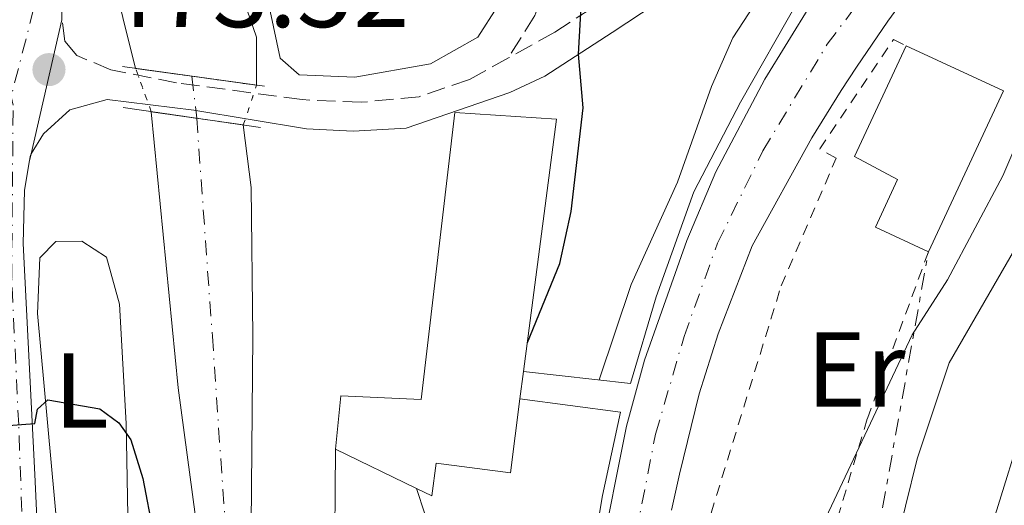
# Model space of a CAD drawing. Units: metres. Extents: x 586485 to 589907, y 4768307 to 4770667.
# Drawn here: x 587957 to 588050, y 4769756 to 4769802 of the extents above; entities that cross this region are included whole.
import ezdxf
from ezdxf.enums import TextEntityAlignment as Align

# ---------------------------------------------------------------- set-up
doc = ezdxf.new("R2010")
doc.units = ezdxf.units.M
doc.header["$MEASUREMENT"] = 0
for name, pattern in [('DGN Style 1', [1.045693079995523, 0.001739921930109024, -1.043953158065414]), ('DGN Style 2', [1.7399219301090239, 1.043953158065414, -0.6959687720436097]), ('DGN Style 3', [2.435890702152634, 1.739921930109024, -0.6959687720436097]), ('DGN Style 4', [2.7856150101045474, 1.391937544087219, -0.6959687720436097, 0.001739921930109024, -0.6959687720436097]), ('DGN Style 5', [1.217945351076317, 0.5219765790327072, -0.6959687720436097]), ('DGN Style 7', [3.4798438602180486, 1.565929737098122, -0.6959687720436097, 0.5219765790327072, -0.6959687720436097])]:
    doc.linetypes.add(name, pattern=pattern)
for name, color, linetype, lineweight in [('Camino', 7, 'DGN Style 3', 0), ('Canal de obra', 4, 'Continuous', 13), ('Carretera', 9, 'Continuous', 0), ('Cauce permanente', 151, 'Continuous', 13), ('Cauce permanente (área)', 142, 'Continuous', 13), ('Cauce permanente (área) no visto', 142, 'DGN Style 5', 0), ('Cauce permanente no visto', 142, 'DGN Style 1', 13), ('Cierre de cauce', 142, 'DGN Style 5', 0), ('Cota de punto acotado terreno', 7, 'Continuous', 0), ('Curva de nivel directora', 30, 'Continuous', 30), ('Curva de nivel intermedia', 30, 'Continuous', 0), ('Edificio', 1, 'Continuous', 13), ('Eje cauce permanente (área)', 70, 'DGN Style 4', 0), ('Eje de carretera', 7, 'DGN Style 4', 0), ('Eje pista pavimentada', 7, 'DGN Style 4', 0), ('Etiqueta de uso rústico', 92, 'Continuous', 0), ('Línea  de muro-pared o tapia', 1, 'Continuous', 13), ('Línea blanca (vial)', 7, 'Continuous', 13), ('Línea de cambio de uso (parcela vista)', 92, 'Continuous', 0), ('Línea de muro de contención', 1, 'Continuous', 13), ('Línea de pista pavimentada', 7, 'Continuous', 0), ('Línea eléctrica', 6, 'DGN Style 7', 0), ('Margen derecho', 7, 'Continuous', 0), ('pavimentado', 23, 'Continuous', 0), ('Puente', 1, 'Continuous', 0), ('Punto acotado terreno (símbolo)', 7, 'Continuous', 0), ('Senda', 7, 'DGN Style 3', 0), ('Tela metálica o alambrada', 7, 'DGN Style 2', 0)]:
    doc.layers.add(name, color=color, linetype=linetype, lineweight=lineweight)
doc.styles.add('Style-Arial', font='arial.ttf')

# ---------------------------------------------------------------- blocks, each defined once
blk = doc.blocks.new('5PATER')
at = {"layer": 'Punto acotado terreno (símbolo)', "linetype": 'Continuous', "lineweight": 0}
h = blk.add_hatch(color=51, dxfattribs=at)
edge = h.paths.add_edge_path()
edge.add_ellipse((0, 0), major_axis=(-0.1095731443231308, -0.1110710700762829), ratio=0.9994222409660317, start_angle=0, end_angle=360)

msp = doc.modelspace()

# ---------------------------------------------------------------- linework, layer by layer
at = {"layer": 'Camino', "color": 7, "linetype": 'DGN Style 3', "lineweight": 0}
for points in [[(588054.8500000014, 4769828.84, 482.5899999999966), (588044.5699999996, 4769823.560000001, 481.8600000000006), (588040.1799999997, 4769821.290000001, 481.1699999999984), (588031.6700000003, 4769816.480000001, 478.9299999999931), (588007.8000000007, 4769800.870000001, 474.5099999999947), (588003.449999999, 4769798.460000001, 474.1799999999932)], [(588003.449999999, 4769798.460000001, 474.1799999999932), (587999.780000001, 4769796.430000001, 473.9100000000035), (587995.0500000013, 4769794.810000001, 473.6900000000024), (587989.6199999999, 4769794.279999999, 473.7400000000052), (587984.0299999998, 4769794.529999999, 473.6999999999971), (587972.2300000001, 4769796.119999999, 473.6900000000024), (587966.0299999998, 4769797.350000001, 473.5200000000041), (587962.8299999969, 4769798.689999999, 473.5200000000041), (587961.7199999981, 4769800.040000002, 473.5200000000041), (587961.4400000009, 4769802.060000002, 473.5200000000041)]]:
    msp.add_polyline3d(points, dxfattribs=at)
at = {"layer": 'Canal de obra', "color": 4, "linetype": 'Continuous', "lineweight": 13}
for points in [[(588007.9000000004, 4769979.91, 472.3099999999977), (588018.0899999999, 4769977.9, 472.4199999999983), (588009.7699999996, 4769945.26, 472.8000000000029), (587998.7000000002, 4769908.689999999, 472.6399999999995), (587992.0099999999, 4769883.710000001, 472.6399999999995), (587983.8499999996, 4769856, 472.75), (587978.9299999997, 4769833.850000001, 472.6900000000023), (587977.2100000001, 4769824.100000001, 472.6900000000023), (587977.0599999996, 4769815.140000001, 472.6900000000023), (587977.9900000002, 4769805.529999999, 472.8600000000006), (587979.7300000004, 4769800.4, 472.9100000000035), (587979.7599999999, 4769795.890000001, 472.9100000000035)], [(587968.3700000001, 4769797.470000001, 472.9100000000035), (587965.9800000004, 4769807.09, 472.9100000000035), (587964.9600000001, 4769813.869999999, 472.9100000000035), (587964.8899999997, 4769823.210000001, 472.9100000000035), (587967.5899999999, 4769842.67, 472.8699999999953)], [(587977.9900000002, 4769805.529999999, 472.8600000000006), (587979.7300000004, 4769800.4, 472.9100000000035), (587979.7599999999, 4769795.890000001, 472.9100000000035), (587973.6699999999, 4769796.74, 473.5800000000018), (587968.3700000001, 4769797.470000001, 472.9100000000035), (587965.9800000004, 4769807.09, 472.9100000000035)]]:
    msp.add_polyline3d(points, dxfattribs=at)
at = {"layer": 'Carretera', "color": 9, "linetype": 'Continuous', "lineweight": 0}
for points in [[(588040.6800000009, 4769804.050000001, 481.9799999999959), (588039.1600000008, 4769801.920000001, 481.8899999999995), (588037.6600000011, 4769799.770000001, 481.8099999999977), (588036.1999999993, 4769797.59, 481.7400000000052), (588034.7699999987, 4769795.4, 481.6900000000023), (588033.3599999984, 4769793.179999999, 481.6600000000035), (588031.9999999994, 4769790.939999999, 481.6300000000047), (588026.3900000014, 4769780.76, 481.2299999999959), (588023.1799999994, 4769772.470000001, 481.2299999999959), (588021.3999999979, 4769766.850000001, 480.9700000000012), (588019.5399999983, 4769759.28, 480.9700000000012), (588018.8000000007, 4769755.890000002, 480.9700000000012)], [(588013.9500000003, 4769655.09, 479.7200000000012), (588010.4299999998, 4769668.8, 480.1000000000058), (588008.0599999983, 4769682.480000001, 480.429999999993), (588006.9600000009, 4769695.359999998, 480.6499999999942), (588006.9299999997, 4769702.759999999, 480.7299999999959), (588006.9200000028, 4769706.999999999, 480.7799999999989), (588007.239999998, 4769713.820000002, 480.8300000000018), (588007.6700000018, 4769722.890000002, 480.8899999999995), (588009.5100000012, 4769736.41, 480.9700000000012), (588012.0100000025, 4769751.060000001, 481.0800000000018), (588014.5699999994, 4769763.8, 481.2400000000052), (588016.2500000002, 4769770.009999999, 481.2700000000041), (588020.2399999979, 4769781.27, 481.5099999999948), (588022.9600000003, 4769787.75, 481.6199999999953), (588027.5799999982, 4769796.470000002, 481.6499999999942), (588031.9099999999, 4769803.480000001, 481.8999999999942)]]:
    msp.add_polyline3d(points, dxfattribs=at)
at = {"layer": 'Cauce permanente', "color": 151, "linetype": 'Continuous', "lineweight": 13}
msp.add_polyline3d([(587995.4500000002, 4769656.220000001, 474.3399999999965), (587990.9699999997, 4769669.99, 474.3399999999965), (587986.2300000004, 4769683.880000001, 473.9100000000035), (587981.0700000003, 4769711.930000001, 473.3099999999977), (587977.5800000001, 4769738.050000001, 472.9199999999983), (587974.5599999996, 4769751.039999999, 472.7599999999948), (587972.3899999997, 4769767.41, 472.2700000000041), (587969.8399999999, 4769793.4, 472.1100000000006), (587978.5, 4769792.15, 472.1100000000006), (587979.2400000002, 4769786.26, 472.1600000000035), (587979.4000000004, 4769772.279999999, 472.2700000000041), (587979.1600000003, 4769743.84, 472.8099999999977), (587983.5700000003, 4769716.880000001, 473.3600000000006), (587988.6699999999, 4769689.310000001, 474.3399999999965), (587991.4900000002, 4769679.77, 474.5599999999977), (587994.79, 4769670.210000001, 474.5599999999977), (588011.0800000001, 4769631.76, 474.8899999999995)], dxfattribs=at)
at = {"layer": 'Cauce permanente (área)', "color": 142, "linetype": 'Continuous', "lineweight": 13}
for points in [[(587969.8399999999, 4769793.4, 472.1100000000006), (587972.3899999997, 4769767.41, 472.2700000000041), (587974.5599999996, 4769751.039999999, 472.7599999999948), (587977.5800000001, 4769738.050000001, 472.9199999999983), (587981.0700000003, 4769711.930000001, 473.3099999999977), (587986.2300000004, 4769683.880000001, 473.9100000000035), (587990.9699999997, 4769669.99, 474.3399999999965), (587995.4500000002, 4769656.220000001, 474.3399999999965), (588001.2999999998, 4769643.02, 474.3399999999965), (588008.4699999997, 4769627.24, 475.1100000000006), (588011.3600000005, 4769616.32, 475.3300000000018), (588013.1600000003, 4769601.42, 475.5500000000029), (588012.6799999997, 4769586.75, 475.9799999999959), (588011.1699999999, 4769575.680000001, 476.9100000000035), (588003.7199999997, 4769555.100000001, 477.2899999999936), (588000.0700000003, 4769535.83, 477.8899999999995), (587997.7000000002, 4769527.59, 478.3800000000047), (587993.5, 4769522.66, 478.4900000000052), (587987.3799999999, 4769517.859999999, 479.3099999999977), (587983.0999999996, 4769514.720000001, 479.3099999999977)], [(588008.3799999999, 4769522.699999999, 479.0399999999936), (588006.7300000004, 4769537.84, 478.0599999999977), (588008.0499999998, 4769549.99, 477.3999999999942), (588012.5099999999, 4769565.439999999, 477.5099999999948), (588016.1699999999, 4769581.539999999, 476.3099999999977), (588017.3099999996, 4769600.49, 476.0899999999965), (588015.8899999997, 4769614.41, 475.1100000000006), (588014.0700000003, 4769622.52, 474.8899999999995), (588011.0800000001, 4769631.76, 474.8899999999995), (587994.79, 4769670.210000001, 474.5599999999977), (587991.4900000002, 4769679.77, 474.5599999999977), (587988.6699999999, 4769689.310000001, 474.3399999999965), (587983.5700000003, 4769716.880000001, 473.3600000000006), (587979.1600000003, 4769743.84, 472.8099999999977), (587979.4000000004, 4769772.279999999, 472.2700000000041), (587979.2400000002, 4769786.26, 472.1600000000035), (587978.5, 4769792.15, 472.1100000000006)]]:
    msp.add_polyline3d(points, dxfattribs=at)
at = {"layer": 'Cauce permanente (área) no visto', "color": 142, "linetype": 'DGN Style 5', "lineweight": 0, "extrusion": (0.06175461379503637, -0.1709804613890006, 0.9833372003022314), "elevation": -778767.382544246, "flags": 128}
msp.add_lwpolyline([(2173310.045678438, 4215078.011562705), (2173310.045678438, 4215082.412221747)], dxfattribs=at)
at = {"layer": 'Cauce permanente (área) no visto', "color": 142, "linetype": 'DGN Style 5', "lineweight": 0, "extrusion": (-0.06342822542447563, -0.1882710818824132, 0.9800667630046065), "elevation": -934845.6619580048, "flags": 128}
msp.add_lwpolyline([(-965629.5950569779, 4614136.882128674), (-965629.5950569778, 4614140.908938826)], dxfattribs=at)
at = {"layer": 'Cauce permanente no visto', "color": 142, "linetype": 'DGN Style 1', "lineweight": 13}
msp.add_polyline3d([(587979.7599999999, 4769795.890000001, 472.9100000000035), (587978.5, 4769792.15, 472.1100000000006), (587969.8399999999, 4769793.4, 472.1100000000006), (587968.3700000001, 4769797.470000001, 472.9100000000035), (587973.6699999999, 4769796.74, 473.5800000000018)], close=True, dxfattribs=at)
at = {"layer": 'Cierre de cauce', "color": 142, "linetype": 'DGN Style 5', "lineweight": 0, "extrusion": (-0.1230999551051184, 0.01695527685356382, 0.992249424106629), "elevation": 8963.601364202856, "flags": 128}
msp.add_lwpolyline([(-4805413.805614316, -67769.78120565286), (-4805413.805614316, -67764.38937850436)], dxfattribs=at)
at = {"layer": 'Cierre de cauce', "color": 142, "linetype": 'DGN Style 5', "lineweight": 0, "extrusion": (0.1072792344696521, -0.01497329215415184, 0.9941161734795747), "elevation": -7871.401360592725, "flags": 128}
msp.add_lwpolyline([(4805282.787856997, 76613.12923921552), (4805282.787856996, 76606.94381279545)], dxfattribs=at)
at = {"layer": 'Cierre de cauce', "color": 142, "linetype": 'DGN Style 5', "lineweight": 0, "elevation": 472.1100000000006, "flags": 128}
msp.add_lwpolyline([(587969.8399999999, 4769793.4), (587974.1206, 4769792.782099999), (587978.5, 4769792.15)], dxfattribs=at)
at = {"layer": 'Curva de nivel directora', "color": 30, "linetype": 'Continuous', "lineweight": 30, "elevation": 475, "flags": 128}
for points in [[(588005.2300000003, 4769771.67), (588008.2699999979, 4769779.100000001), (588009.360000001, 4769784.010000001), (588010.4899999998, 4769793.760000001), (588010.0499999993, 4769798.810000002), (588010.3099999987, 4769803.800000001), (588011.6099999995, 4769811.4), (588014.75, 4769820.890000002), (588019.16, 4769829.990000002), (588021.9099999992, 4769833.910000001), (588028.4299999992, 4769841.03), (588035.4399999988, 4769848.220000001), (588046.8799999985, 4769858.86), (588054.2500000001, 4769866.570000002), (588059.0099999988, 4769872.740000002), (588063.8999999994, 4769880.420000001), (588072.3799999997, 4769891.750000001), (588074.4099999992, 4769895.15)], [(587950.0399999992, 4769802.76), (587952.1000000001, 4769786.600000001), (587952.7300000004, 4769776.580000001), (587954.6700000005, 4769766.480000001), (587955.9699999992, 4769763.82), (587958.8899999984, 4769764.03), (587959.1299999999, 4769765.380000001), (587960.1199999999, 4769766.270000001), (587964.9999999994, 4769765.410000003), (587966.7800000008, 4769764.100000001), (587967.9199999986, 4769762.52), (587969.0400000005, 4769758.880000001), (587971.9599999997, 4769743.600000001), (587973.6399999983, 4769738.490000002), (587976.8399999992, 4769725.330000001), (587983.14, 4769688.630000001), (587987.2399999994, 4769673.980000001), (587990.619999999, 4769664.340000002)]]:
    msp.add_lwpolyline(points, dxfattribs=at)
at = {"layer": 'Curva de nivel intermedia', "color": 30, "linetype": 'Continuous', "lineweight": 0, "flags": 128}
for points, elevation in [([(588011.9800000006, 4769768.15), (588014.9900000015, 4769777.12), (588019.3600000012, 4769786.76), (588022.5599999997, 4769795.779999999), (588024.5700000013, 4769800.350000001), (588027.570000001, 4769804.99), (588036.4800000004, 4769815.240000002), (588035.7200000006, 4769820.04)], 480.0000000000005), ([(588047.7500000002, 4769655.329999999), (588044.4600000001, 4769681.76), (588044.0599999999, 4769699.389999999), (588044.1600000005, 4769720.289999999), (588044.5600000006, 4769725.279999999), (588046.9900000002, 4769738.930000001), (588048.0200000008, 4769749.600000001), (588048.9500000007, 4769754.509999999), (588052.1800000003, 4769764.909999999), (588059.0900000016, 4769780.73), (588064.7000000018, 4769789.259999999), (588068.0600000012, 4769793.439999999), (588071.2799999999, 4769796.34), (588075.8100000006, 4769798.460000001), (588078.9400000023, 4769800.46), (588082.5900000001, 4769803.869999998)], 495), ([(588030.3000000002, 4769659.399999999), (588025.8099999997, 4769676.039999999), (588024.9800000004, 4769680.970000002), (588024.5900000016, 4769686.09), (588025.4600000011, 4769696.060000001), (588026.7300000006, 4769703.260000001), (588027.0400000013, 4769708.249999999), (588026.7300000006, 4769730.42), (588028.3700000012, 4769741.050000001), (588029.7100000001, 4769746.209999999), (588032.0000000012, 4769752.380000001), (588041.4200000003, 4769772.399999999), (588044.7500000006, 4769777.560000001), (588049.9500000018, 4769787.359999999), (588052.3099999999, 4769792.84), (588053.9800000018, 4769798.369999999), (588055.8400000016, 4769803.05)], 485), ([(588037.2300000014, 4769667.130000001), (588035.4700000001, 4769678.350000001), (588034.7600000015, 4769689.560000001), (588034.7200000014, 4769703.83), (588035.7699999998, 4769714.499999999), (588037.37, 4769725.810000001), (588038.6200000017, 4769747.340000001), (588041.8899999995, 4769760.73), (588044.9100000015, 4769769.739999999), (588056.4699999996, 4769789.730000001), (588058.9100000005, 4769794.560000001), (588061.0800000008, 4769797.88), (588062.9299999994, 4769799.91), (588067.3600000016, 4769802.300000002)], 490.0000000000002)]:
    msp.add_lwpolyline(points, dxfattribs=dict(at, elevation=elevation))
at = {"layer": 'Edificio', "color": 51, "linetype": 'Continuous', "lineweight": 13, "extrusion": (0.06133975401359777, 0.1320608821621931, 0.989341881242321), "elevation": 666454.6707535955, "flags": 128}
msp.add_lwpolyline([(1475992.472167614, -4524827.622585034), (1475982.383312378, -4524827.622585034), (1475982.404276104, -4524810.72828835)], dxfattribs=at)
at = {"layer": 'Edificio', "color": 51, "linetype": 'Continuous', "lineweight": 13, "extrusion": (0.005434745221682181, 0.04155981641221822, 0.9991212364894253), "elevation": 201909.1639209412, "flags": 128}
msp.add_lwpolyline([(35432.47248252516, -4801502.163535723), (35432.47248252516, -4801499.539092925)], dxfattribs=at)
at = {"layer": 'Edificio', "color": 51, "linetype": 'Continuous', "lineweight": 13, "extrusion": (-0.2612040489210331, 0.1271831233274756, 0.9568682761843067), "elevation": 453508.3764352828, "flags": 128}
msp.add_lwpolyline([(-4545826.317458401, -1492019.433321791), (-4545826.317458401, -1492028.313884837)], dxfattribs=at)
at = {"layer": 'Edificio', "color": 1, "linetype": 'Continuous', "lineweight": 13}
for points in [[(588050.0199999996, 4769795.359999999, 485.6199999999953), (588042.9600000001, 4769780.210000001, 488.0800000000018), (588037.9699999997, 4769782.529999999, 488.0800000000018), (588040.0499999998, 4769787.01, 488.0200000000041), (588036.0199999996, 4769789.180000001, 485.6300000000047), (588040.8700000001, 4769799.609999999, 485.6199999999953)], [(588004.5300000003, 4769766.350000001, 483.320000000007), (588003.6299999999, 4769759.4, 483.6000000000058), (587996.6399999997, 4769760.310000001, 483.6100000000006), (587996.2400000002, 4769757.230000001, 483.6100000000006), (587994.8099999996, 4769757.92, 483.1300000000047), (587987.1699999999, 4769761.640000001, 480.5500000000029), (587987.6699999999, 4769766.65, 480.5500000000029), (587995.2300000004, 4769766.300000001, 483.8800000000047), (587998.4000000004, 4769793.33, 482.4499999999971), (588007.9699999997, 4769792.699999999, 482.2400000000052), (588004.8700000001, 4769768.949999999, 483.2100000000065)]]:
    msp.add_polyline3d(points, close=True, dxfattribs=at)
at = {"layer": 'Edificio', "color": 51, "linetype": 'Continuous', "lineweight": 13}
for points in [[(588042.9600000001, 4769780.210000001, 488.0800000000018), (588037.9699999997, 4769782.529999999, 488.0800000000018), (588040.0499999998, 4769787.01, 488.0200000000041), (588036.0199999996, 4769789.180000001, 485.6300000000047), (588040.8700000001, 4769799.609999999, 485.6199999999953)], [(587987.1699999999, 4769761.640000001, 480.5500000000029), (587987.6699999999, 4769766.65, 480.5500000000029), (587995.2300000004, 4769766.300000001, 483.8800000000047), (587998.4000000004, 4769793.33, 482.4499999999971), (588007.9699999997, 4769792.699999999, 482.2400000000052), (588004.8700000001, 4769768.949999999, 483.2100000000065)], [(588004.5300000003, 4769766.350000001, 483.320000000007), (588003.6299999999, 4769759.4, 483.6000000000058), (587996.6399999997, 4769760.310000001, 483.6100000000006), (587996.2400000002, 4769757.230000001, 483.6100000000006), (587994.8099999996, 4769757.92, 483.1300000000047)]]:
    msp.add_polyline3d(points, dxfattribs=at)
at = {"layer": 'Eje cauce permanente (área)', "color": 70, "linetype": 'DGN Style 4', "lineweight": 0}
msp.add_polyline3d([(587973.6699999999, 4769796.74, 473.5800000000018), (587974.1200000001, 4769792.789999999, 473.1499999999942), (587974.1206, 4769792.782099999, 473.1496999999945), (587975.5899999999, 4769772.26, 472.25), (587977.2999999998, 4769747.390000001, 472.7799999999989), (587981.8300000001, 4769717.230000001, 473.2899999999936), (587987.9600000001, 4769684.77, 474.1600000000035), (587993.9600000001, 4769665.92, 474.4400000000023), (588002.4100000003, 4769645.600000001, 474.5200000000041), (588012.5899999999, 4769621.300000001, 475.0399999999936), (588015.04, 4769600.25, 475.820000000007), (588014.4299999997, 4769581.67, 476.3399999999965), (588012.7199999997, 4769575.16, 476.8699999999953), (588006.0899999999, 4769551.109999999, 477.3899999999995), (588003.29, 4769536.710000001, 477.9799999999959), (588002.0599999996, 4769526.16, 478.6100000000006)], dxfattribs=at)
at = {"layer": 'Eje de carretera', "color": 7, "linetype": 'DGN Style 4', "lineweight": 0}
msp.add_polyline3d([(588026.449999999, 4769530.66, 482.5200000000041), (588030.4899999979, 4769545.4, 481.759999999995), (588036.6599999992, 4769569.390000001, 480.6100000000007), (588038.6700000009, 4769586.160000003, 480.179999999993), (588038.1900000003, 4769597.730000001, 479.8399999999966), (588035.1799999997, 4769611.060000001, 479.4999999999999), (588031.1200000005, 4769623.880000004, 479.3500000000059), (588025.1099999979, 4769637.440000001, 479.3699999999955), (588018.7499999988, 4769653.050000002, 479.5500000000029), (588014.9099999988, 4769665.74, 479.8699999999955), (588012.4499999977, 4769678.650000001, 480.1900000000024), (588010.7399999979, 4769694.36, 480.199999999997), (588010.5900000003, 4769708.140000002, 480.5599999999978), (588011.2499999997, 4769720.750000001, 480.6999999999971), (588014.9099999988, 4769750.810000001, 481), (588017.2899999992, 4769763.050000002, 481.1100000000006), (588019.9800000003, 4769772.24, 481.2700000000042), (588023.1299999974, 4769781.029999999, 481.3800000000048), (588027.3899999999, 4769789.720000002, 481.6300000000047), (588033.4499999996, 4769799.750000001, 481.800000000003), (588040.3799999986, 4769809, 482.1900000000023)], dxfattribs=at)
at = {"layer": 'Eje pista pavimentada', "color": 7, "linetype": 'DGN Style 4', "lineweight": 0}
for points in [[(587957.9187088034, 4769950.646734199, 472.2499999999999), (587953.3099999971, 4769938.990000002, 472.3000000000029), (587951.4099999995, 4769929.750000001, 472.270000000004), (587951.0100000015, 4769915.650000002, 472.4799999999959), (587951.3200000002, 4769897.430000001, 472.6799999999931), (587951.8699999999, 4769887.250000002, 472.7500000000001), (587952.9400000006, 4769879.390000001, 472.8999999999942), (587958.3899999999, 4769854.960000002, 473.0800000000019), (587960.8599999998, 4769839.859999999, 473.3200000000069), (587960.52, 4769821.760000001, 473.5599999999977), (587959.4999999986, 4769805.830000001, 473.5599999999977), (587956.6599999999, 4769794.82, 473.6300000000047)], [(587953.839999999, 4769688.760000001, 479.3600000000006), (587958.1000000016, 4769694.61, 478.7500000000001), (587958.7299999996, 4769700.810000001, 478.1600000000035), (587957.3599999995, 4769709.020000001, 477.6100000000006), (587956.4299999997, 4769715.480000001, 477.2700000000041), (587956.9999999997, 4769722.91, 477.0200000000042), (587958.1799999998, 4769732.720000003, 476.6199999999955), (587958.5199999996, 4769745.279999999, 475.9600000000065), (587957.6700000024, 4769755.750000002, 475.4900000000052), (587957.3700000007, 4769763.920000001, 474.9700000000013), (587956.7100000012, 4769777.689999999, 473.9100000000035), (587956.8500000021, 4769794.02, 473.6300000000047), (587956.6599999999, 4769794.82, 473.6300000000047)]]:
    msp.add_polyline3d(points, dxfattribs=at)
at = {"layer": 'Línea  de muro-pared o tapia', "color": 1, "linetype": 'Continuous', "lineweight": 13, "extrusion": (-0.1411535131108528, -0.01410626220964475, 0.9898872153447266), "elevation": -149806.7401507414, "flags": 128}
msp.add_lwpolyline([(-4687653.820149671, 1048751.731779651), (-4687651.656535473, 1048761.107443553), (-4687644.011509015, 1048758.640163579)], dxfattribs=at)
at = {"layer": 'Línea  de muro-pared o tapia', "color": 1, "linetype": 'Continuous', "lineweight": 13}
msp.add_polyline3d([(588046.4600000001, 4769821.180000001, 482.9700000000012), (588034.7199999997, 4769809.26, 482.5299999999989), (588030.7199999997, 4769803.84, 482.5299999999989), (588025.2699999996, 4769794.279999999, 482.4799999999959), (588020.8799999999, 4769785.84, 482.2599999999948), (588017.3399999999, 4769775.970000001, 482.0899999999965), (588014.9299999997, 4769767.82, 481.820000000007), (588004.8700000001, 4769768.949999999, 480.6000000000058)], dxfattribs=at)
at = {"layer": 'Línea blanca (vial)', "color": 7, "linetype": 'Continuous', "lineweight": 13}
for points in [[(588007.2399999975, 4769713.820000002, 480.8300000000017), (588007.6700000013, 4769722.890000002, 480.8899999999995), (588009.5100000007, 4769736.41, 480.9700000000012), (588012.010000002, 4769751.060000002, 481.0800000000019), (588014.5699999989, 4769763.800000001, 481.2400000000054), (588016.2499999999, 4769770.01, 481.2700000000042), (588020.2399999974, 4769781.270000001, 481.5099999999948), (588022.9599999998, 4769787.75, 481.6199999999956), (588027.5799999977, 4769796.470000002, 481.6499999999942), (588031.9099999995, 4769803.480000001, 481.8999999999943), (588035.8299999977, 4769808.510000001, 482.0899999999965), (588048.7399999981, 4769822.310000001, 482.4299999999931)], [(588018.8000000002, 4769755.890000002, 480.9700000000012), (588019.5399999977, 4769759.280000002, 480.9700000000012), (588021.3999999975, 4769766.850000001, 480.9700000000012), (588023.1799999989, 4769772.470000001, 481.2299999999959), (588026.3900000008, 4769780.760000001, 481.2299999999959), (588031.9999999988, 4769790.939999999, 481.6300000000047), (588033.3599999979, 4769793.180000001, 481.6600000000035), (588034.7699999983, 4769795.400000001, 481.6900000000026), (588036.1999999988, 4769797.59, 481.7400000000052), (588037.6600000006, 4769799.770000001, 481.8099999999976), (588039.1600000004, 4769801.920000002, 481.8899999999995), (588040.6800000003, 4769804.050000002, 481.9799999999959)]]:
    msp.add_polyline3d(points, dxfattribs=at)
at = {"layer": 'Línea de cambio de uso (parcela vista)', "color": 92, "linetype": 'Continuous', "lineweight": 0, "extrusion": (-0.829525629998938, 0.006348410420211307, 0.5584325624997181), "elevation": -457205.2032384538, "flags": 128}
msp.add_lwpolyline([(-4774099.826253436, 308351.7388642463), (-4774109.974910831, 308350.933969951), (-4774121.735255214, 308350.9339699509)], dxfattribs=at)
at = {"layer": 'Línea de cambio de uso (parcela vista)', "color": 92, "linetype": 'Continuous', "lineweight": 0}
for points in [[(588003.1900000004, 4769905.100000001, 471.5099999999948), (587999.0499999998, 4769893.52, 471.820000000007), (587983.7800000003, 4769842.83, 472.1399999999995), (587979.6500000004, 4769824.470000001, 472.4700000000012), (587979.25, 4769811.289999999, 472.5800000000018), (587981.9600000001, 4769798.449999999, 473.0200000000041), (587983.75, 4769796.880000001, 473.0200000000041), (587989.0099999999, 4769796.65, 473.0200000000041), (587996.1100000005, 4769797.890000001, 473.0200000000041), (588000.5700000003, 4769800.41, 473.0200000000041), (588004.2599999999, 4769806.210000001, 473.0200000000041), (588010.2400000002, 4769823.32, 473.2899999999936), (588014.9800000004, 4769834.15, 473.2899999999936), (588018.04, 4769837.869999999, 473.2899999999936), (588035.3600000005, 4769854.949999999, 473.4499999999971), (588045.6699999999, 4769863.84, 473.6699999999983), (588053.1299999999, 4769871.480000001, 473.6199999999953), (588054.79, 4769873.65, 473.6000000000058)], [(587961.0599999996, 4769753.539999999, 475.8600000000006), (587959.1500000004, 4769774.41, 474.4100000000035), (587959.3600000005, 4769779.640000001, 474.3000000000029), (587960.8499999996, 4769781.189999999, 474.0800000000018), (587963.2999999998, 4769781.199999999, 473.9700000000012), (587965.6399999997, 4769779.689999999, 473.9700000000012), (587966.8700000001, 4769775.279999999, 474.5200000000041), (587967.4900000002, 4769764.050000001, 474.8500000000058), (587967.6799999997, 4769753.65, 475.5)]]:
    msp.add_polyline3d(points, dxfattribs=at)
at = {"layer": 'Línea de muro de contención', "color": 1, "linetype": 'Continuous', "lineweight": 13, "extrusion": (0.1785442673894992, -0.03169998508867219, 0.9834210977641903), "elevation": -45741.96201418215, "flags": 128}
msp.add_lwpolyline([(4799103.090078969, 250719.6173321842), (4799076.183686746, 250719.3967478622), (4799064.240955696, 250718.4592644938)], dxfattribs=at)
at = {"layer": 'Línea de muro de contención', "color": 1, "linetype": 'Continuous', "lineweight": 13}
msp.add_polyline3d([(587994.8099999996, 4769757.92, 476.9799999999959), (587995.5800000001, 4769755.550000001, 476.9799999999959), (587994.8499999996, 4769740.230000001, 476.9799999999959), (587993.1299999999, 4769740.119999999, 476.9799999999959), (587992.7800000003, 4769736.699999999, 476.9799999999959), (587987.5700000003, 4769736.5, 475.1000000000058)], dxfattribs=at)
at = {"layer": 'Línea de pista pavimentada', "color": 7, "linetype": 'Continuous', "lineweight": 0, "extrusion": (0.1031467980595872, -0.004943750716352397, 0.9946538580727013), "elevation": 37536.6160623946, "flags": 128}
msp.add_lwpolyline([(4792481.100727884, -356968.447273661), (4792491.098357679, -356968.1567595435), (4792504.935000682, -356967.9630834649)], dxfattribs=at)
at = {"layer": 'Línea de pista pavimentada', "color": 7, "linetype": 'Continuous', "lineweight": 0, "extrusion": (0.002586060372005246, 0.01127165624137297, 0.9999331287927852), "elevation": 55757.56127510977, "flags": 128}
msp.add_lwpolyline([(587958.249060503, 4769476.571118753), (587955.3502939309, 4769463.937339691)], dxfattribs=at)
at = {"layer": 'Línea de pista pavimentada', "color": 7, "linetype": 'Continuous', "lineweight": 0, "extrusion": (-0.1440285881695345, 0.04711797034621747, 0.9884511432844538), "elevation": 140528.1576838807, "flags": 128}
msp.add_lwpolyline([(-4716180.436113672, -913499.0859760373), (-4716180.428937242, -913499.0853161451), (-4716179.650640755, -913499.0193269181)], dxfattribs=at)
at = {"layer": 'Línea de pista pavimentada', "color": 7, "linetype": 'Continuous', "lineweight": 0}
msp.add_polyline3d([(587985.2700000001, 4769632.36, 479.0200000000041), (587963.7800000012, 4769670.130000001, 478.4600000000065), (587959.5599999989, 4769679.180000001, 478.6199999999953), (587957.9699999974, 4769684.090000002, 478.9600000000065), (587957.9899999975, 4769686.900000001, 479.0099999999947), (587959.3299999987, 4769690.930000002, 479.0599999999976), (587960.1600000003, 4769697.279999999, 478.4100000000035), (587959.8999999987, 4769700.75, 478.0800000000017), (587958.1099999984, 4769710.600000001, 477.4100000000035), (587957.5599999984, 4769715.540000001, 477.2100000000065), (587957.7899999986, 4769719.540000002, 477.2100000000065), (587959.5499999999, 4769734.420000001, 476.6100000000006), (587959.7800000003, 4769740.279999999, 476.1699999999983), (587958.8900000006, 4769759.230000001, 475.3000000000031), (587957.7999999998, 4769781, 473.6799999999931), (587957.9099999993, 4769785.980000001, 473.6799999999931), (587958.3599999986, 4769788.66, 473.6799999999931)], dxfattribs=at)
at = {"layer": 'Línea eléctrica', "color": 6, "linetype": 'DGN Style 7', "lineweight": 0, "extrusion": (-0.3006666610971703, 0.1346419589729476, 0.9441774736714527), "elevation": 465865.0541987951, "flags": 128}
msp.add_lwpolyline([(-4593505.293029538, -1333735.717445174), (-4593512.725275894, -1333701.295107744), (-4593558.16695882, -1333713.285251734)], dxfattribs=at)
at = {"layer": 'Margen derecho', "color": 7, "linetype": 'Continuous', "lineweight": 0, "extrusion": (0.1338646677836902, -0.02265402057706251, 0.9907406553033223), "elevation": -28878.74588623218, "flags": 128}
msp.add_lwpolyline([(4801026.181222338, 214225.9176311593), (4801026.840464328, 214225.9176311593), (4801026.967796248, 214225.866072624)], dxfattribs=at)
at = {"layer": 'Margen derecho', "color": 7, "linetype": 'Continuous', "lineweight": 0}
msp.add_polyline3d([(587958.5416114109, 4769789.427023528, 473.6729999999953), (587959.6999999997, 4769791.32, 473.5599999999977), (587962.1799999987, 4769793.560000001, 473.5000000000001), (587965.7100000001, 4769794.560000001, 473.5000000000001), (587973.8399999995, 4769793.550000001, 473.2499999999999), (587984.4499999998, 4769791.78, 473.4499999999971), (587988.8299999986, 4769791.550000003, 473.6100000000007), (587993.8199999997, 4769791.86, 473.759999999995), (588003.5699999996, 4769795.220000001, 474.1699999999984), (588006.8599999998, 4769796.730000001, 474.4900000000052), (588013.2100000001, 4769800.859999999, 475.2500000000001), (588021.3999999975, 4769806.290000001, 477.0800000000018), (588031.3700000008, 4769812.580000001, 478.8000000000029), (588040.3599999985, 4769818.07, 480.929999999993), (588044.44, 4769820.949999999, 481.4600000000063), (588048.7399999981, 4769822.310000001, 482.4299999999931)], dxfattribs=at)
at = {"layer": 'pavimentado', "color": 23, "linetype": 'Continuous', "lineweight": 0}
msp.add_polyline3d([(587961.6299999993, 4769812.06, 473.5500000000029), (587961.4400000013, 4769802.060000001, 473.5200000000041), (587958.5400000003, 4769789.42, 473.6699999999983), (587958.359999999, 4769788.659999999, 473.679999999993), (587957.9099999998, 4769785.98, 473.679999999993), (587957.8000000003, 4769780.999999999, 473.679999999993), (587958.8900000011, 4769759.230000001, 475.3000000000029), (587959.7800000006, 4769740.279999999, 476.1699999999983), (587959.5500000004, 4769734.420000001, 476.6100000000006), (587957.7899999992, 4769719.540000001, 477.2100000000065), (587957.5599999989, 4769715.54, 477.2100000000065), (587958.1099999987, 4769710.600000001, 477.4100000000035), (587959.8999999991, 4769700.75, 478.0800000000018), (587960.1600000006, 4769697.279999998, 478.4100000000035), (587959.3299999991, 4769690.930000001, 479.0599999999977), (587957.989999998, 4769686.9, 479.0099999999948), (587957.969999998, 4769684.090000001, 478.9600000000065), (587959.5599999994, 4769679.180000001, 478.6199999999953), (587963.7800000017, 4769670.13, 478.4600000000065), (587985.2700000008, 4769632.359999999, 479.0200000000041)], dxfattribs=at)
at = {"layer": 'Puente', "color": 1, "linetype": 'Continuous', "lineweight": 0, "extrusion": (0.008078358320674281, -0.001118634947990067, 0.9999667438383618), "elevation": -112.4288420396497, "flags": 128}
msp.add_lwpolyline([(587944.1297121282, 4769800.498565072), (587957.490164805, 4769798.648563913)], dxfattribs=at)
at = {"layer": 'Puente', "color": 1, "linetype": 'Continuous', "lineweight": 0, "elevation": 473.3899999999995, "flags": 128}
msp.add_lwpolyline([(587980.1100000005, 4769791.92), (587967.2100000001, 4769793.779999999)], dxfattribs=at)
at = {"layer": 'Senda', "color": 7, "linetype": 'DGN Style 3', "lineweight": 0}
msp.add_polyline3d([(588185.8599999998, 4769989.380000002, 472.8399999999966), (588160.5100000006, 4769971.430000001, 472.6799999999931), (588153.8799999988, 4769968.030000002, 472.5700000000071), (588125.5500000002, 4769960.210000004, 472.7899999999936), (588121.4100000006, 4769958.690000001, 472.7899999999936), (588116.7199999989, 4769956.880000002, 472.7899999999936), (588109.6499999991, 4769951.080000003, 472.7899999999936), (588099.4999999991, 4769938.859999999, 472.7899999999936), (588088.339999999, 4769924.26, 472.8399999999966), (588076.4099999998, 4769906.520000001, 473.2799999999989), (588071.5100000001, 4769897.660000001, 473.3899999999994), (588065.6999999987, 4769885.130000001, 473.7700000000041), (588054.0100000009, 4769867.780000002, 474.0399999999938), (588045.8399999992, 4769859.680000001, 474.479999999996), (588032.5300000008, 4769847.430000001, 474.6999999999971), (588024.2100000015, 4769837.87, 474.75), (588017.5599999975, 4769830.740000002, 474.4299999999931), (588014.989999997, 4769826.210000001, 474.3699999999953), (588005.920000001, 4769802.439999999, 474.3200000000071), (588003.449999999, 4769798.460000001, 474.1799999999932)], dxfattribs=at)
at = {"layer": 'Tela metálica o alambrada', "color": 7, "linetype": 'DGN Style 2', "lineweight": 0}
msp.add_polyline3d([(588042.9600000001, 4769780.210000001, 484.75), (588037.2100000001, 4769764.470000001, 485.3999999999942), (588033.54, 4769752.230000001, 485.8399999999965), (588022.5099999999, 4769755.59, 483.0399999999936), (588029.1100000005, 4769777, 483.0599999999977), (588034.2800000003, 4769789.02, 482.5099999999948), (588032.7400000002, 4769789.890000001, 482.4499999999971), (588039.6699999999, 4769800.180000001, 482.8899999999995), (588040.8700000001, 4769799.609999999, 482.8899999999995)], dxfattribs=at)

# ---------------------------------------------------------------- block references
at = {"layer": 'Punto acotado terreno (símbolo)', "color": 7, "linetype": 'Continuous', "lineweight": 0, "xscale": 10, "yscale": 10, "zscale": 10}
msp.add_blockref('5PATER', (587960.2199999985, 4769797.359999999, 473.5200000000046), dxfattribs=at)

# ---------------------------------------------------------------- texts
at = {"layer": 'Cota de punto acotado terreno', "color": 7, "linetype": 'Continuous', "lineweight": 0, "style": 'Style-Arial'}
msp.add_text('473.52', height=7.000000000000002, dxfattribs=at).set_placement((587964.9899999986, 4769801.359999999, 473.5200000000041))
at = {"layer": 'Etiqueta de uso rústico', "color": 92, "linetype": 'Continuous', "lineweight": 0, "style": 'Style-Arial'}
for s, p in [('Er', (588036.1454566089, 4769769.140010001, 483.5899999999965)), ('L', (587963.2714203785, 4769767.160010001, 474.9100000000035))]:
    msp.add_text(s, height=7.000000000000002, dxfattribs=at).set_placement(p, align=Align.MIDDLE_CENTER)

doc.saveas('drawing.dxf')
